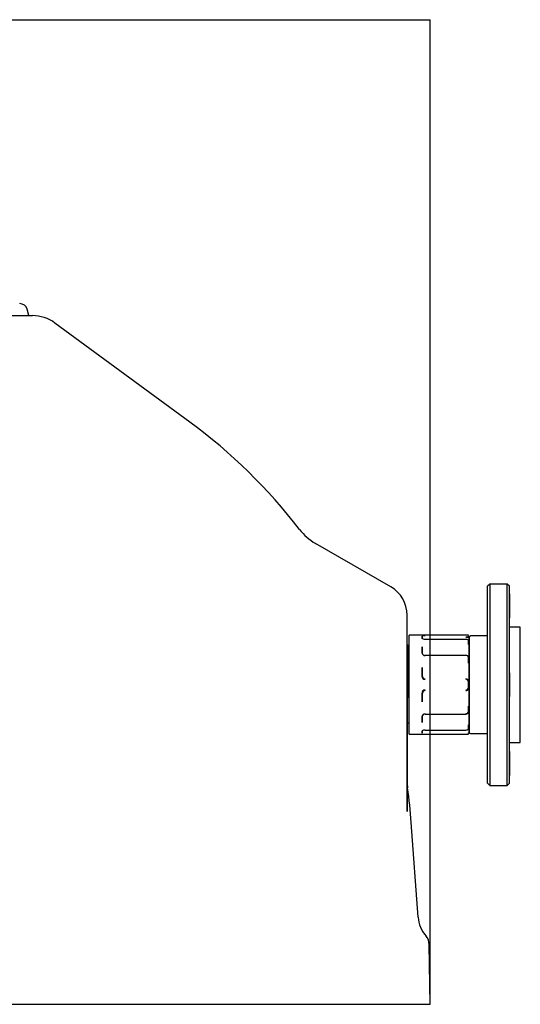
# Model space of a CAD drawing. Extents: x 1390 to 3019, y -3062 to 1184.
# Drawn here: x 2559 to 3019, y 259 to 1164 of the extents above; entities that cross this region are included whole.
import ezdxf

# ---------------------------------------------------------------- set-up
doc = ezdxf.new("R2010")
doc.units = 0
doc.header["$MEASUREMENT"] = 0
doc.layers.get('0').update_dxf_attribs({"linetype": 'CONTINUOUS'})

msp = doc.modelspace()

# ---------------------------------------------------------------- linework, layer by layer
at = {"color": 4, "linetype": 'Continuous'}
for p, q in [((1673.53, 1163.57), (2936.15, 1163.57)), ((2936.15, 258.76), (2936.15, 1163.75))]:
    msp.add_line(p, q, dxfattribs=at)
at = {"color": 7, "linetype": 'Continuous'}
for p, q in [((2567.34, 891.77), (2565.78, 897.58)), ((2304.84, 891.77), (2570.63, 891.77)), ((2715.27, 793.9), (2591.36, 884.97)), ((2899.84, 642.5), (2830.76, 682.39)), ((2990.84, 645.02), (2988.84, 643.02)), ((2988.84, 462.02), (2988.84, 643.02)), ((3006.84, 645.02), (2990.84, 645.02)), ((2990.84, 645.02), (2990.84, 460.02)), ((3008.84, 643.02), (3006.84, 645.02)), ((3006.84, 460.02), (3006.84, 645.02)), ((3008.84, 462.03), (3008.84, 643)), ((3008.84, 636), (3008.84, 614.03)), ((2914.84, 552.52), (2914.84, 616.52)), ((2971.14, 598.02), (2916.84, 598.02)), ((2916.84, 507.02), (2916.84, 598.02)), ((2929.23, 597.39), (2928.91, 597.27)), ((2929.79, 597.48), (2929.23, 597.39)), ((2930.52, 597.53), (2929.79, 597.48)), ((2931.34, 597.55), (2930.52, 597.53)), ((2971.34, 597.74), (2971.34, 597.88)), ((2971.34, 597.88), (2971.34, 597.88)), ((2971.34, 597.74), (2971.34, 596.64)), ((2971.34, 596.64), (2971.34, 597.74)), ((2988.84, 597.52), (2973.84, 597.52)), ((3018.84, 605.52), (3008.84, 605.52)), ((3018.84, 605.52), (3018.84, 605.52)), ((3018.84, 605.52), (3018.84, 605.52)), ((3018.84, 605.52), (3018.84, 605.52)), ((3018.84, 605.52), (3018.84, 605.52)), ((3018.84, 605.52), (3018.84, 605.52)), ((3018.84, 605.52), (3018.84, 605.52)), ((3018.84, 605.52), (3018.84, 605.52)), ((3018.84, 605.52), (3018.84, 605.52)), ((3018.84, 605.52), (3018.84, 605.52)), ((3018.84, 605.52), (3018.84, 605.52)), ((3018.84, 605.52), (3018.84, 605.52)), ((3018.84, 605.52), (3018.84, 605.52)), ((3018.84, 605.52), (3018.84, 605.52)), ((3018.84, 605.52), (3018.84, 605.52)), ((3018.84, 605.52), (3018.84, 605.52)), ((3018.84, 605.52), (3018.84, 605.52)), ((3018.84, 605.52), (3018.84, 605.52)), ((3018.84, 605.52), (3018.84, 605.52)), ((3018.84, 605.52), (3018.84, 605.52)), ((3018.84, 605.52), (3018.84, 605.52)), ((3018.84, 605.52), (3018.84, 605.52)), ((3018.84, 605.52), (3018.84, 605.52)), ((3018.84, 605.52), (3018.84, 605.52)), ((3018.84, 605.52), (3018.84, 605.52)), ((3018.84, 605.52), (3018.84, 605.52)), ((3018.84, 605.52), (3018.84, 605.52)), ((3018.84, 605.52), (3018.84, 605.52)), ((3018.84, 605.52), (3018.84, 605.52)), ((3018.84, 605.52), (3018.84, 605.52)), ((3018.84, 605.52), (3018.84, 605.52)), ((3018.84, 605.52), (3018.84, 605.52)), ((3018.84, 605.52), (3018.84, 605.52)), ((3018.84, 605.52), (3018.84, 605.52)), ((3018.84, 605.52), (3018.84, 605.52)), ((3018.84, 605.52), (3018.84, 605.52)), ((3018.84, 605.52), (3018.84, 605.52)), ((3018.84, 605.52), (3018.84, 605.52)), ((3018.84, 605.52), (3018.84, 605.52)), ((3018.84, 605.52), (3018.84, 605.52)), ((3018.84, 605.52), (3018.84, 605.52)), ((3018.84, 605.52), (3018.84, 605.52)), ((3018.84, 605.52), (3018.84, 605.52)), ((3018.84, 605.52), (3018.84, 605.52)), ((3018.84, 605.52), (3018.84, 605.52)), ((3018.84, 605.52), (3018.84, 605.52)), ((3018.84, 605.52), (3018.84, 605.52)), ((3018.84, 605.52), (3018.84, 605.52)), ((3018.84, 605.52), (3018.84, 605.52)), ((3018.84, 605.52), (3018.84, 605.52)), ((3018.84, 605.52), (3018.84, 605.52)), ((3018.84, 605.52), (3018.84, 605.52)), ((3018.84, 605.52), (3018.84, 605.52)), ((3018.84, 605.52), (3018.84, 605.52)), ((3018.84, 605.52), (3018.84, 605.52)), ((3018.84, 605.52), (3018.84, 605.52)), ((3018.84, 605.52), (3018.84, 605.52)), ((3018.84, 605.52), (3018.84, 605.52)), ((3018.84, 605.52), (3018.84, 605.52)), ((3018.84, 605.52), (3018.84, 605.52)), ((3018.84, 605.52), (3018.84, 605.52)), ((3018.84, 605.52), (3018.84, 605.52)), ((3018.84, 605.52), (3018.84, 605.52)), ((3018.84, 605.52), (3018.84, 605.52)), ((3018.84, 605.52), (3018.84, 605.52)), ((3018.84, 605.52), (3018.84, 605.52)), ((3018.84, 605.52), (3018.84, 605.52)), ((3018.84, 605.52), (3018.84, 605.52)), ((3018.84, 605.52), (3018.84, 605.52)), ((3018.84, 605.52), (3018.84, 605.52)), ((3018.84, 605.52), (3018.84, 605.52)), ((3018.84, 499.52), (3018.84, 605.47)), ((2914.84, 514.28), (2914.84, 590.75)), ((2914.91, 589.27), (2914.84, 589.14)), ((2914.99, 589.32), (2914.91, 589.27)), ((2915.08, 589.33), (2914.99, 589.32)), ((2915.17, 589.32), (2915.08, 589.33)), ((2915.24, 589.27), (2915.17, 589.32)), ((2915.36, 589.07), (2915.24, 589.27)), ((2915.47, 588.87), (2915.36, 589.07)), ((2915.72, 588.36), (2915.47, 588.87)), ((2916.15, 587.51), (2915.72, 588.36)), ((2928.8, 594.87), (2928.64, 595.19)), ((2929.24, 594.56), (2928.8, 594.87)), ((2928.91, 597.27), (2928.84, 597.17)), ((2928.84, 597.17), (2928.84, 595)), ((2928.84, 596.05), (2928.84, 597.17)), ((2928.84, 597.17), (2928.84, 596.05)), ((2928.84, 595), (2928.84, 597.17)), ((2928.84, 595.17), (2928.84, 596.05)), ((2928.84, 596.05), (2928.84, 595.17)), ((2928.84, 595), (2928.97, 594.74)), ((2929.93, 594.32), (2929.24, 594.56)), ((2930.77, 594.19), (2929.93, 594.32)), ((2931.34, 594.16), (2930.77, 594.19)), ((2968.84, 594.18), (2931.34, 594.18)), ((2931.34, 594.18), (2931.34, 594.16)), ((2968.84, 594.18), (2968.84, 594.16)), ((2969.34, 594.14), (2968.84, 594.16)), ((2970.05, 594.02), (2969.34, 594.14)), ((2970.63, 593.81), (2970.05, 594.02)), ((2971.01, 593.51), (2970.63, 593.81)), ((2971.14, 593.17), (2971.01, 593.51)), ((2971.34, 593), (2971.34, 590.36)), ((2971.34, 592.05), (2971.34, 593)), ((2971.34, 590.36), (2971.34, 592.11)), ((2971.34, 589.4), (2971.34, 592.05)), ((2971.34, 592.05), (2971.34, 590.02)), ((2971.34, 590.36), (2971.34, 589.4)), ((2971.34, 590.02), (2971.34, 590.36)), ((2971.84, 595.97), (2971.84, 596.04)), ((2971.84, 595.97), (2971.84, 595.87)), ((2971.84, 595.87), (2971.84, 595.97)), ((2971.84, 595.87), (2971.84, 591.86)), ((2971.84, 591.86), (2971.84, 595.87)), ((2971.84, 592.21), (2971.84, 595.52)), ((2971.84, 591.86), (2971.84, 591.45)), ((2971.84, 591.45), (2971.84, 588.84)), ((2971.84, 589.14), (2971.84, 591.4)), ((2971.84, 515.02), (2971.84, 590.02)), ((2971.84, 588.84), (2971.84, 588.25)), ((2971.84, 588.25), (2971.84, 577.32)), ((2915.81, 576.03), (2915.88, 580.1)), ((2915.88, 580.1), (2915.94, 583.29)), ((2915.94, 583.29), (2916.01, 585.68)), ((2916.01, 585.68), (2916.08, 587.07)), ((2916.08, 587.07), (2916.14, 587.5)), ((2916.84, 587.52), (2916.14, 587.52)), ((2928.84, 587.36), (2928.84, 581.46)), ((2928.84, 586.38), (2928.84, 587.36)), ((2928.84, 581.5), (2928.84, 586.38)), ((2968.84, 579.5), (2931.34, 579.5)), ((2971.84, 577.61), (2971.84, 588.2)), ((3018.84, 520.02), (3018.84, 585.02)), ((2915.67, 566.13), (2915.74, 571.42)), ((2915.74, 571.42), (2915.81, 576.03)), ((2971.34, 577.41), (2971.34, 572.85)), ((2971.34, 576.87), (2971.34, 577.41)), ((2971.34, 572.28), (2971.34, 576.87)), ((2971.34, 572.85), (2971.34, 572.28)), ((2971.84, 577.32), (2971.84, 576.5)), ((2971.84, 576.5), (2971.84, 571.98)), ((2971.84, 572.23), (2971.84, 576.4)), ((2971.84, 571.98), (2971.84, 571.06)), ((2971.84, 571.06), (2971.84, 556.13)), ((2971.84, 534.09), (2971.84, 570.94)), ((2915.61, 560.6), (2915.67, 566.13)), ((2928.84, 568.22), (2928.84, 560.16)), ((2928.84, 567.65), (2928.84, 568.22)), ((2928.84, 560.17), (2928.84, 567.65)), ((3008.84, 563.5), (3008.84, 541.53)), ((2914.84, 552.52), (2914.84, 436.07)), ((2915.47, 548.87), (2915.54, 554.69)), ((2915.54, 554.69), (2915.61, 560.6)), ((2928.84, 560.16), (2928.84, 560.17)), ((2971.34, 555.16), (2971.34, 555.15)), ((2971.34, 549.87), (2971.34, 555.16)), ((2971.34, 555.15), (2971.34, 549.88)), ((2971.84, 556.13), (2971.84, 555.12)), ((2971.84, 555.12), (2971.84, 549.91)), ((2915.34, 537.56), (2915.41, 543)), ((2915.41, 543), (2915.47, 548.87)), ((2928.84, 544.86), (2928.84, 544.87)), ((2928.84, 544.87), (2928.84, 536.81)), ((2928.84, 537.38), (2928.84, 544.86)), ((2971.34, 549.88), (2971.34, 549.89)), ((2971.34, 549.88), (2971.34, 549.87)), ((2971.84, 549.91), (2971.84, 548.9)), ((2971.84, 548.9), (2971.84, 533.97)), ((2915.27, 532.39), (2915.34, 537.56)), ((2928.84, 536.81), (2928.84, 537.38)), ((2971.84, 533.97), (2971.84, 533.05)), ((2915.14, 524.04), (2915.21, 527.92)), ((2915.21, 527.92), (2915.27, 532.39)), ((2931.34, 525.53), (2968.84, 525.53)), ((2971.34, 532.75), (2971.34, 532.18)), ((2971.34, 528.16), (2971.34, 532.75)), ((2971.34, 532.18), (2971.34, 527.62)), ((2971.34, 527.62), (2971.34, 528.16)), ((2971.84, 533.05), (2971.84, 528.53)), ((2971.84, 528.67), (2971.84, 532.78)), ((2971.84, 528.53), (2971.84, 527.71)), ((2971.84, 527.71), (2971.84, 516.78)), ((2971.84, 516.85), (2971.84, 527.42)), ((2914.84, 437.31), (2914.84, 517.41)), ((2914.89, 517.52), (2916.84, 517.52)), ((2914.9, 517.65), (2914.94, 517.75)), ((2914.94, 517.75), (2915, 518.91)), ((2915, 518.91), (2915.07, 521.07)), ((2915.07, 521.07), (2915.14, 524.04)), ((2928.84, 523.57), (2928.84, 517.67)), ((2928.84, 518.65), (2928.84, 523.53)), ((2928.84, 517.67), (2928.84, 518.65)), ((2971.84, 516.78), (2971.84, 516.19)), ((2971.84, 516.19), (2971.84, 513.58)), ((2971.84, 513.7), (2971.84, 515.85)), ((2916.84, 507.02), (2971.14, 507.02)), ((2928.91, 510.23), (2928.84, 510.03)), ((2928.84, 510.03), (2928.84, 507.86)), ((2928.84, 510.03), (2928.84, 508.98)), ((2928.84, 507.86), (2928.84, 510.03)), ((2928.84, 508.98), (2928.84, 510.02)), ((2928.84, 507.86), (2928.84, 508.98)), ((2928.84, 508.98), (2928.84, 507.86)), ((2929.1, 510.39), (2928.91, 510.23)), ((2931.34, 510.85), (2931.34, 510.87)), ((2931.34, 510.85), (2968.84, 510.85)), ((2968.84, 510.87), (2969.6, 510.92)), ((2968.84, 510.85), (2968.84, 510.87)), ((2969.6, 510.92), (2970.27, 511.07)), ((2970.27, 511.07), (2970.78, 511.31)), ((2970.78, 511.31), (2971.08, 511.63)), ((2971.08, 511.63), (2971.14, 511.86)), ((2971.34, 515.63), (2971.34, 514.67)), ((2971.34, 512.98), (2971.34, 515.63)), ((2971.34, 515.02), (2971.34, 512.98)), ((2971.34, 514.67), (2971.34, 515.02)), ((2971.34, 514.67), (2971.34, 512.04)), ((2971.34, 512.92), (2971.34, 514.67)), ((2971.34, 512.04), (2971.34, 512.98)), ((2971.34, 508.39), (2971.34, 507.29)), ((2971.34, 508.39), (2971.34, 508.32)), ((2971.34, 507.29), (2971.34, 508.39)), ((2971.34, 507.29), (2971.34, 507.22)), ((2971.84, 513.58), (2971.84, 513.17)), ((2971.84, 509.17), (2971.84, 513.17)), ((2971.84, 513.17), (2971.84, 509.17)), ((2971.84, 509.52), (2971.84, 512.82)), ((2971.84, 509.06), (2971.84, 509.17)), ((2971.84, 509.17), (2971.84, 509.06)), ((2971.84, 509.06), (2971.84, 508.99)), ((2973.84, 507.52), (2988.84, 507.52)), ((3008.84, 499.52), (3018.84, 499.52)), ((3008.84, 491), (3008.84, 469.03)), ((2914.84, 464.46), (2914.85, 463.61)), ((2914.84, 436.07), (2914.84, 464.45)), ((2914.85, 463.61), (2914.87, 462.75)), ((2914.87, 462.75), (2914.91, 461.89)), ((2914.91, 461.89), (2914.96, 461.04)), ((2988.84, 462.02), (2990.84, 460.02)), ((3006.84, 460.02), (3008.84, 462.02)), ((2914.96, 461.04), (2915.02, 460.18)), ((2915.02, 460.18), (2915.11, 459.33)), ((2915.11, 459.33), (2915.2, 458.48)), ((2915.2, 458.48), (2915.31, 457.63)), ((2990.84, 460.02), (3006.84, 460.02)), ((2924.98, 338.92), (2918.64, 425.91)), ((2936.15, 258.76), (2935.19, 313.76)), ((2304.84, 258.76), (2936.15, 258.76))]:
    msp.add_line(p, q, dxfattribs=at)
for centre, radius, start, end in [((2559.02, 895.77), 7, 15, 90), ((2570.63, 856.77), 35, 53.68554, 90), ((2417.99, 389.42), 501.98, 37.52783, 53.68554), ((2855.26, 725.29), 49.39, 217.53295, 240.27144), ((2884.84, 616.52), 30, 0, 60), ((2930.72, 592.39), 5.39, 83.373, 112.69937), ((2973.84, 595.52), 2, 90, 180), ((2969.53, 602.18), 5.83, 263.24859, 288.13628), ((2969.1, 610.66), 14.48, 268.96953, 278.90062), ((2970.49, 592.88), 0.858, 7.43025, 70.20399), ((2971.34, 596.04), 0.5, 0, 73.39845), ((2931.08, 581.86), 2.45, 186.43504, 276.14996), ((2931.2, 581.86), 2.39, 189.78845, 273.47099), ((2969.08, 577.22), 2.27, 4.72924, 95.93646), ((2968.97, 577.24), 2.19, 7.27907, 93.40382), ((2931.35, 560.18), 2.71, 179.82328, 269.78554), ((2931.34, 560.17), 2.5, 179.93416, 269.93129), ((2931.34, 560.15), 2.5, 179.89108, 269.95844), ((2931.34, 560.14), 2.3, 180.06819, 270.04477), ((2968.84, 555.14), 2.7, 22.30562, 90.03059), ((2968.84, 555.17), 2.5, 359.94248, 89.95686), ((2968.84, 555.15), 2.5, 359.97479, 89.9467), ((2968.84, 555.17), 2.3, 359.78359, 89.87802), ((2931.35, 544.85), 2.71, 90.15478, 180.23641), ((2931.35, 544.88), 2.5, 90.08742, 180.06306), ((2931.34, 544.86), 2.5, 90.04865, 180.0859), ((2931.34, 544.89), 2.3, 89.91755, 179.9695), ((2968.84, 549.88), 2.5, 270.04019, 0.03832), ((2968.83, 549.87), 2.31, 270.23053, 0.10787), ((2968.84, 549.87), 2.5, 270.07688, 0.02378), ((2968.84, 549.89), 2.7, 269.961, 337.70279), ((2931.15, 523.08), 2.54, 85.72804, 171.68696), ((2931.05, 523.35), 2.22, 82.46972, 174.27084), ((2969.01, 527.89), 2.34, 265.77127, 353.56303), ((2969.09, 527.65), 2.06, 263.16321, 356.1539), ((2969.01, 528.49), 2.38, 265.88822, 335.38375), ((2930.89, 508), 2.9, 81.0189, 140.71037), ((2970.57, 512.12), 0.779, 291.16476, 353.96238), ((2971.34, 508.99), 0.5, 286.60155, 0), ((2973.84, 509.52), 2, 180, 270), ((2417.99, 389.42), 501.98, 4.16884, 7.80951), ((2954.9, 341.1), 30, 184.16884, 220.97916), ((2923.19, 313.55), 12, 1, 40.97916)]:
    msp.add_arc(centre, radius, start, end, dxfattribs=at)
at = {"color": 4, "linetype": 'Continuous'}
msp.add_solid([(2936.15, 1163.57), (2936.15, 1163.57), (2936.15, 1163.57)], dxfattribs=at)

doc.saveas('drawing.dxf')
